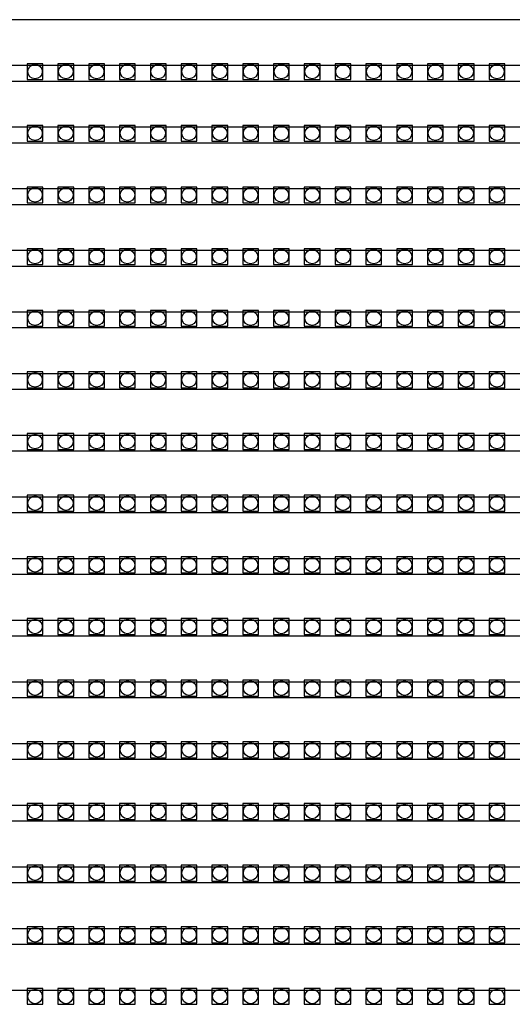
# Model space of a CAD drawing. Units: millimetres. Extents: x 359 to 8079, y 303 to 2679.
# Drawn here: x 5112 to 5175, y 1061 to 1185 of the extents above; entities that cross this region are included whole.
import ezdxf

# ---------------------------------------------------------------- set-up
doc = ezdxf.new("R2010")
doc.units = ezdxf.units.MM
doc.header["$LTSCALE"] = 0.15

msp = doc.modelspace()

# ---------------------------------------------------------------- linework, layer by layer
at = {"color": 7, "linetype": 'Continuous'}
for p, q in [((5546, 1185.46), (5046.6, 1185.46)), ((5546, 1179.64), (5046.6, 1179.64)), ((5546, 1177.64), (5046.6, 1177.64)), ((5546, 1171.82), (5046.6, 1171.82)), ((5546, 1169.82), (5046.6, 1169.82)), ((5546, 1164), (5046.6, 1164)), ((5546, 1162), (5046.6, 1162)), ((5546, 1156.18), (5046.6, 1156.18)), ((5546, 1154.18), (5046.6, 1154.18)), ((5546, 1148.36), (5046.6, 1148.36)), ((5546, 1146.36), (5046.6, 1146.36)), ((5546, 1140.54), (5046.6, 1140.54)), ((5546, 1138.54), (5046.6, 1138.54)), ((5546, 1132.72), (5046.6, 1132.72)), ((5546, 1130.72), (5046.6, 1130.72)), ((5546, 1124.9), (5046.6, 1124.9)), ((5546, 1122.9), (5046.6, 1122.9)), ((5546, 1117.08), (5046.6, 1117.08)), ((5546, 1115.08), (5046.6, 1115.08)), ((5546, 1109.26), (5046.6, 1109.26)), ((5546, 1107.26), (5046.6, 1107.26)), ((5546, 1101.44), (5046.6, 1101.44)), ((5546, 1099.44), (5046.6, 1099.44)), ((5546, 1093.62), (5046.6, 1093.62)), ((5546, 1091.62), (5046.6, 1091.62)), ((5546, 1085.8), (5046.6, 1085.8)), ((5546, 1083.8), (5046.6, 1083.8)), ((5546, 1077.98), (5046.6, 1077.98)), ((5546, 1075.98), (5046.6, 1075.98)), ((5546, 1070.16), (5046.6, 1070.16)), ((5546, 1068.16), (5046.6, 1068.16)), ((5546, 1062.34), (5046.6, 1062.34))]:
    msp.add_line(p, q, dxfattribs=at)
at = {"color": 4}
for points in [[(5115.24, 1179.88), (5113.24, 1179.88), (5113.24, 1177.88), (5115.24, 1177.88)], [(5119.15, 1179.88), (5117.15, 1179.88), (5117.15, 1177.88), (5119.15, 1177.88)], [(5123.06, 1179.88), (5121.06, 1179.88), (5121.06, 1177.88), (5123.06, 1177.88)], [(5126.97, 1179.88), (5124.97, 1179.88), (5124.97, 1177.88), (5126.97, 1177.88)], [(5130.88, 1179.88), (5128.88, 1179.88), (5128.88, 1177.88), (5130.88, 1177.88)], [(5134.79, 1179.88), (5132.79, 1179.88), (5132.79, 1177.88), (5134.79, 1177.88)], [(5138.7, 1179.88), (5136.7, 1179.88), (5136.7, 1177.88), (5138.7, 1177.88)], [(5142.61, 1179.88), (5140.61, 1179.88), (5140.61, 1177.88), (5142.61, 1177.88)], [(5146.52, 1179.88), (5144.52, 1179.88), (5144.52, 1177.88), (5146.52, 1177.88)], [(5150.43, 1179.88), (5148.43, 1179.88), (5148.43, 1177.88), (5150.43, 1177.88)], [(5154.34, 1179.88), (5152.34, 1179.88), (5152.34, 1177.88), (5154.34, 1177.88)], [(5158.25, 1179.88), (5156.25, 1179.88), (5156.25, 1177.88), (5158.25, 1177.88)], [(5162.16, 1179.88), (5160.16, 1179.88), (5160.16, 1177.88), (5162.16, 1177.88)], [(5166.07, 1179.88), (5164.07, 1179.88), (5164.07, 1177.88), (5166.07, 1177.88)], [(5169.98, 1179.88), (5167.98, 1179.88), (5167.98, 1177.88), (5169.98, 1177.88)], [(5173.89, 1179.88), (5171.89, 1179.88), (5171.89, 1177.88), (5173.89, 1177.88)], [(5115.24, 1172.06), (5113.24, 1172.06), (5113.24, 1170.06), (5115.24, 1170.06)], [(5119.15, 1172.06), (5117.15, 1172.06), (5117.15, 1170.06), (5119.15, 1170.06)], [(5123.06, 1172.06), (5121.06, 1172.06), (5121.06, 1170.06), (5123.06, 1170.06)], [(5126.97, 1172.06), (5124.97, 1172.06), (5124.97, 1170.06), (5126.97, 1170.06)], [(5130.88, 1172.06), (5128.88, 1172.06), (5128.88, 1170.06), (5130.88, 1170.06)], [(5134.79, 1172.06), (5132.79, 1172.06), (5132.79, 1170.06), (5134.79, 1170.06)], [(5138.7, 1172.06), (5136.7, 1172.06), (5136.7, 1170.06), (5138.7, 1170.06)], [(5142.61, 1172.06), (5140.61, 1172.06), (5140.61, 1170.06), (5142.61, 1170.06)], [(5146.52, 1172.06), (5144.52, 1172.06), (5144.52, 1170.06), (5146.52, 1170.06)], [(5150.43, 1172.06), (5148.43, 1172.06), (5148.43, 1170.06), (5150.43, 1170.06)], [(5154.34, 1172.06), (5152.34, 1172.06), (5152.34, 1170.06), (5154.34, 1170.06)], [(5158.25, 1172.06), (5156.25, 1172.06), (5156.25, 1170.06), (5158.25, 1170.06)], [(5162.16, 1172.06), (5160.16, 1172.06), (5160.16, 1170.06), (5162.16, 1170.06)], [(5166.07, 1172.06), (5164.07, 1172.06), (5164.07, 1170.06), (5166.07, 1170.06)], [(5169.98, 1172.06), (5167.98, 1172.06), (5167.98, 1170.06), (5169.98, 1170.06)], [(5173.89, 1172.06), (5171.89, 1172.06), (5171.89, 1170.06), (5173.89, 1170.06)], [(5115.24, 1164.24), (5113.24, 1164.24), (5113.24, 1162.24), (5115.24, 1162.24)], [(5119.15, 1164.24), (5117.15, 1164.24), (5117.15, 1162.24), (5119.15, 1162.24)], [(5123.06, 1164.24), (5121.06, 1164.24), (5121.06, 1162.24), (5123.06, 1162.24)], [(5126.97, 1164.24), (5124.97, 1164.24), (5124.97, 1162.24), (5126.97, 1162.24)], [(5130.88, 1164.24), (5128.88, 1164.24), (5128.88, 1162.24), (5130.88, 1162.24)], [(5134.79, 1164.24), (5132.79, 1164.24), (5132.79, 1162.24), (5134.79, 1162.24)], [(5138.7, 1164.24), (5136.7, 1164.24), (5136.7, 1162.24), (5138.7, 1162.24)], [(5142.61, 1164.24), (5140.61, 1164.24), (5140.61, 1162.24), (5142.61, 1162.24)], [(5146.52, 1164.24), (5144.52, 1164.24), (5144.52, 1162.24), (5146.52, 1162.24)], [(5150.43, 1164.24), (5148.43, 1164.24), (5148.43, 1162.24), (5150.43, 1162.24)], [(5154.34, 1164.24), (5152.34, 1164.24), (5152.34, 1162.24), (5154.34, 1162.24)], [(5158.25, 1164.24), (5156.25, 1164.24), (5156.25, 1162.24), (5158.25, 1162.24)], [(5162.16, 1164.24), (5160.16, 1164.24), (5160.16, 1162.24), (5162.16, 1162.24)], [(5166.07, 1164.24), (5164.07, 1164.24), (5164.07, 1162.24), (5166.07, 1162.24)], [(5169.98, 1164.24), (5167.98, 1164.24), (5167.98, 1162.24), (5169.98, 1162.24)], [(5173.89, 1164.24), (5171.89, 1164.24), (5171.89, 1162.24), (5173.89, 1162.24)], [(5115.24, 1156.42), (5113.24, 1156.42), (5113.24, 1154.42), (5115.24, 1154.42)], [(5119.15, 1156.42), (5117.15, 1156.42), (5117.15, 1154.42), (5119.15, 1154.42)], [(5123.06, 1156.42), (5121.06, 1156.42), (5121.06, 1154.42), (5123.06, 1154.42)], [(5126.97, 1156.42), (5124.97, 1156.42), (5124.97, 1154.42), (5126.97, 1154.42)], [(5130.88, 1156.42), (5128.88, 1156.42), (5128.88, 1154.42), (5130.88, 1154.42)], [(5134.79, 1156.42), (5132.79, 1156.42), (5132.79, 1154.42), (5134.79, 1154.42)], [(5138.7, 1156.42), (5136.7, 1156.42), (5136.7, 1154.42), (5138.7, 1154.42)], [(5142.61, 1156.42), (5140.61, 1156.42), (5140.61, 1154.42), (5142.61, 1154.42)], [(5146.52, 1156.42), (5144.52, 1156.42), (5144.52, 1154.42), (5146.52, 1154.42)], [(5150.43, 1156.42), (5148.43, 1156.42), (5148.43, 1154.42), (5150.43, 1154.42)], [(5154.34, 1156.42), (5152.34, 1156.42), (5152.34, 1154.42), (5154.34, 1154.42)], [(5158.25, 1156.42), (5156.25, 1156.42), (5156.25, 1154.42), (5158.25, 1154.42)], [(5162.16, 1156.42), (5160.16, 1156.42), (5160.16, 1154.42), (5162.16, 1154.42)], [(5166.07, 1156.42), (5164.07, 1156.42), (5164.07, 1154.42), (5166.07, 1154.42)], [(5169.98, 1156.42), (5167.98, 1156.42), (5167.98, 1154.42), (5169.98, 1154.42)], [(5173.89, 1156.42), (5171.89, 1156.42), (5171.89, 1154.42), (5173.89, 1154.42)], [(5115.24, 1148.6), (5113.24, 1148.6), (5113.24, 1146.6), (5115.24, 1146.6)], [(5119.15, 1148.6), (5117.15, 1148.6), (5117.15, 1146.6), (5119.15, 1146.6)], [(5123.06, 1148.6), (5121.06, 1148.6), (5121.06, 1146.6), (5123.06, 1146.6)], [(5126.97, 1148.6), (5124.97, 1148.6), (5124.97, 1146.6), (5126.97, 1146.6)], [(5130.88, 1148.6), (5128.88, 1148.6), (5128.88, 1146.6), (5130.88, 1146.6)], [(5134.79, 1148.6), (5132.79, 1148.6), (5132.79, 1146.6), (5134.79, 1146.6)], [(5138.7, 1148.6), (5136.7, 1148.6), (5136.7, 1146.6), (5138.7, 1146.6)], [(5142.61, 1148.6), (5140.61, 1148.6), (5140.61, 1146.6), (5142.61, 1146.6)], [(5146.52, 1148.6), (5144.52, 1148.6), (5144.52, 1146.6), (5146.52, 1146.6)], [(5150.43, 1148.6), (5148.43, 1148.6), (5148.43, 1146.6), (5150.43, 1146.6)], [(5154.34, 1148.6), (5152.34, 1148.6), (5152.34, 1146.6), (5154.34, 1146.6)], [(5158.25, 1148.6), (5156.25, 1148.6), (5156.25, 1146.6), (5158.25, 1146.6)], [(5162.16, 1148.6), (5160.16, 1148.6), (5160.16, 1146.6), (5162.16, 1146.6)], [(5166.07, 1148.6), (5164.07, 1148.6), (5164.07, 1146.6), (5166.07, 1146.6)], [(5169.98, 1148.6), (5167.98, 1148.6), (5167.98, 1146.6), (5169.98, 1146.6)], [(5173.89, 1148.6), (5171.89, 1148.6), (5171.89, 1146.6), (5173.89, 1146.6)], [(5115.24, 1140.78), (5113.24, 1140.78), (5113.24, 1138.78), (5115.24, 1138.78)], [(5119.15, 1140.78), (5117.15, 1140.78), (5117.15, 1138.78), (5119.15, 1138.78)], [(5123.06, 1140.78), (5121.06, 1140.78), (5121.06, 1138.78), (5123.06, 1138.78)], [(5126.97, 1140.78), (5124.97, 1140.78), (5124.97, 1138.78), (5126.97, 1138.78)], [(5130.88, 1140.78), (5128.88, 1140.78), (5128.88, 1138.78), (5130.88, 1138.78)], [(5134.79, 1140.78), (5132.79, 1140.78), (5132.79, 1138.78), (5134.79, 1138.78)], [(5138.7, 1140.78), (5136.7, 1140.78), (5136.7, 1138.78), (5138.7, 1138.78)], [(5142.61, 1140.78), (5140.61, 1140.78), (5140.61, 1138.78), (5142.61, 1138.78)], [(5146.52, 1140.78), (5144.52, 1140.78), (5144.52, 1138.78), (5146.52, 1138.78)], [(5150.43, 1140.78), (5148.43, 1140.78), (5148.43, 1138.78), (5150.43, 1138.78)], [(5154.34, 1140.78), (5152.34, 1140.78), (5152.34, 1138.78), (5154.34, 1138.78)], [(5158.25, 1140.78), (5156.25, 1140.78), (5156.25, 1138.78), (5158.25, 1138.78)], [(5162.16, 1140.78), (5160.16, 1140.78), (5160.16, 1138.78), (5162.16, 1138.78)], [(5166.07, 1140.78), (5164.07, 1140.78), (5164.07, 1138.78), (5166.07, 1138.78)], [(5169.98, 1140.78), (5167.98, 1140.78), (5167.98, 1138.78), (5169.98, 1138.78)], [(5173.89, 1140.78), (5171.89, 1140.78), (5171.89, 1138.78), (5173.89, 1138.78)], [(5115.24, 1132.96), (5113.24, 1132.96), (5113.24, 1130.96), (5115.24, 1130.96)], [(5119.15, 1132.96), (5117.15, 1132.96), (5117.15, 1130.96), (5119.15, 1130.96)], [(5123.06, 1132.96), (5121.06, 1132.96), (5121.06, 1130.96), (5123.06, 1130.96)], [(5126.97, 1132.96), (5124.97, 1132.96), (5124.97, 1130.96), (5126.97, 1130.96)], [(5130.88, 1132.96), (5128.88, 1132.96), (5128.88, 1130.96), (5130.88, 1130.96)], [(5134.79, 1132.96), (5132.79, 1132.96), (5132.79, 1130.96), (5134.79, 1130.96)], [(5138.7, 1132.96), (5136.7, 1132.96), (5136.7, 1130.96), (5138.7, 1130.96)], [(5142.61, 1132.96), (5140.61, 1132.96), (5140.61, 1130.96), (5142.61, 1130.96)], [(5146.52, 1132.96), (5144.52, 1132.96), (5144.52, 1130.96), (5146.52, 1130.96)], [(5150.43, 1132.96), (5148.43, 1132.96), (5148.43, 1130.96), (5150.43, 1130.96)], [(5154.34, 1132.96), (5152.34, 1132.96), (5152.34, 1130.96), (5154.34, 1130.96)], [(5158.25, 1132.96), (5156.25, 1132.96), (5156.25, 1130.96), (5158.25, 1130.96)], [(5162.16, 1132.96), (5160.16, 1132.96), (5160.16, 1130.96), (5162.16, 1130.96)], [(5166.07, 1132.96), (5164.07, 1132.96), (5164.07, 1130.96), (5166.07, 1130.96)], [(5169.98, 1132.96), (5167.98, 1132.96), (5167.98, 1130.96), (5169.98, 1130.96)], [(5173.89, 1132.96), (5171.89, 1132.96), (5171.89, 1130.96), (5173.89, 1130.96)], [(5115.24, 1125.14), (5113.24, 1125.14), (5113.24, 1123.14), (5115.24, 1123.14)], [(5119.15, 1125.14), (5117.15, 1125.14), (5117.15, 1123.14), (5119.15, 1123.14)], [(5123.06, 1125.14), (5121.06, 1125.14), (5121.06, 1123.14), (5123.06, 1123.14)], [(5126.97, 1125.14), (5124.97, 1125.14), (5124.97, 1123.14), (5126.97, 1123.14)], [(5130.88, 1125.14), (5128.88, 1125.14), (5128.88, 1123.14), (5130.88, 1123.14)], [(5134.79, 1125.14), (5132.79, 1125.14), (5132.79, 1123.14), (5134.79, 1123.14)], [(5138.7, 1125.14), (5136.7, 1125.14), (5136.7, 1123.14), (5138.7, 1123.14)], [(5142.61, 1125.14), (5140.61, 1125.14), (5140.61, 1123.14), (5142.61, 1123.14)], [(5146.52, 1125.14), (5144.52, 1125.14), (5144.52, 1123.14), (5146.52, 1123.14)], [(5150.43, 1125.14), (5148.43, 1125.14), (5148.43, 1123.14), (5150.43, 1123.14)], [(5154.34, 1125.14), (5152.34, 1125.14), (5152.34, 1123.14), (5154.34, 1123.14)], [(5158.25, 1125.14), (5156.25, 1125.14), (5156.25, 1123.14), (5158.25, 1123.14)], [(5162.16, 1125.14), (5160.16, 1125.14), (5160.16, 1123.14), (5162.16, 1123.14)], [(5166.07, 1125.14), (5164.07, 1125.14), (5164.07, 1123.14), (5166.07, 1123.14)], [(5169.98, 1125.14), (5167.98, 1125.14), (5167.98, 1123.14), (5169.98, 1123.14)], [(5173.89, 1125.14), (5171.89, 1125.14), (5171.89, 1123.14), (5173.89, 1123.14)], [(5115.24, 1117.32), (5113.24, 1117.32), (5113.24, 1115.32), (5115.24, 1115.32)], [(5119.15, 1117.32), (5117.15, 1117.32), (5117.15, 1115.32), (5119.15, 1115.32)], [(5123.06, 1117.32), (5121.06, 1117.32), (5121.06, 1115.32), (5123.06, 1115.32)], [(5126.97, 1117.32), (5124.97, 1117.32), (5124.97, 1115.32), (5126.97, 1115.32)], [(5130.88, 1117.32), (5128.88, 1117.32), (5128.88, 1115.32), (5130.88, 1115.32)], [(5134.79, 1117.32), (5132.79, 1117.32), (5132.79, 1115.32), (5134.79, 1115.32)], [(5138.7, 1117.32), (5136.7, 1117.32), (5136.7, 1115.32), (5138.7, 1115.32)], [(5142.61, 1117.32), (5140.61, 1117.32), (5140.61, 1115.32), (5142.61, 1115.32)], [(5146.52, 1117.32), (5144.52, 1117.32), (5144.52, 1115.32), (5146.52, 1115.32)], [(5150.43, 1117.32), (5148.43, 1117.32), (5148.43, 1115.32), (5150.43, 1115.32)], [(5154.34, 1117.32), (5152.34, 1117.32), (5152.34, 1115.32), (5154.34, 1115.32)], [(5158.25, 1117.32), (5156.25, 1117.32), (5156.25, 1115.32), (5158.25, 1115.32)], [(5162.16, 1117.32), (5160.16, 1117.32), (5160.16, 1115.32), (5162.16, 1115.32)], [(5166.07, 1117.32), (5164.07, 1117.32), (5164.07, 1115.32), (5166.07, 1115.32)], [(5169.98, 1117.32), (5167.98, 1117.32), (5167.98, 1115.32), (5169.98, 1115.32)], [(5173.89, 1117.32), (5171.89, 1117.32), (5171.89, 1115.32), (5173.89, 1115.32)], [(5115.24, 1109.5), (5113.24, 1109.5), (5113.24, 1107.5), (5115.24, 1107.5)], [(5119.15, 1109.5), (5117.15, 1109.5), (5117.15, 1107.5), (5119.15, 1107.5)], [(5123.06, 1109.5), (5121.06, 1109.5), (5121.06, 1107.5), (5123.06, 1107.5)], [(5126.97, 1109.5), (5124.97, 1109.5), (5124.97, 1107.5), (5126.97, 1107.5)], [(5130.88, 1109.5), (5128.88, 1109.5), (5128.88, 1107.5), (5130.88, 1107.5)], [(5134.79, 1109.5), (5132.79, 1109.5), (5132.79, 1107.5), (5134.79, 1107.5)], [(5138.7, 1109.5), (5136.7, 1109.5), (5136.7, 1107.5), (5138.7, 1107.5)], [(5142.61, 1109.5), (5140.61, 1109.5), (5140.61, 1107.5), (5142.61, 1107.5)], [(5146.52, 1109.5), (5144.52, 1109.5), (5144.52, 1107.5), (5146.52, 1107.5)], [(5150.43, 1109.5), (5148.43, 1109.5), (5148.43, 1107.5), (5150.43, 1107.5)], [(5154.34, 1109.5), (5152.34, 1109.5), (5152.34, 1107.5), (5154.34, 1107.5)], [(5158.25, 1109.5), (5156.25, 1109.5), (5156.25, 1107.5), (5158.25, 1107.5)], [(5162.16, 1109.5), (5160.16, 1109.5), (5160.16, 1107.5), (5162.16, 1107.5)], [(5166.07, 1109.5), (5164.07, 1109.5), (5164.07, 1107.5), (5166.07, 1107.5)], [(5169.98, 1109.5), (5167.98, 1109.5), (5167.98, 1107.5), (5169.98, 1107.5)], [(5173.89, 1109.5), (5171.89, 1109.5), (5171.89, 1107.5), (5173.89, 1107.5)], [(5115.24, 1101.68), (5113.24, 1101.68), (5113.24, 1099.68), (5115.24, 1099.68)], [(5119.15, 1101.68), (5117.15, 1101.68), (5117.15, 1099.68), (5119.15, 1099.68)], [(5123.06, 1101.68), (5121.06, 1101.68), (5121.06, 1099.68), (5123.06, 1099.68)], [(5126.97, 1101.68), (5124.97, 1101.68), (5124.97, 1099.68), (5126.97, 1099.68)], [(5130.88, 1101.68), (5128.88, 1101.68), (5128.88, 1099.68), (5130.88, 1099.68)], [(5134.79, 1101.68), (5132.79, 1101.68), (5132.79, 1099.68), (5134.79, 1099.68)], [(5138.7, 1101.68), (5136.7, 1101.68), (5136.7, 1099.68), (5138.7, 1099.68)], [(5142.61, 1101.68), (5140.61, 1101.68), (5140.61, 1099.68), (5142.61, 1099.68)], [(5146.52, 1101.68), (5144.52, 1101.68), (5144.52, 1099.68), (5146.52, 1099.68)], [(5150.43, 1101.68), (5148.43, 1101.68), (5148.43, 1099.68), (5150.43, 1099.68)], [(5154.34, 1101.68), (5152.34, 1101.68), (5152.34, 1099.68), (5154.34, 1099.68)], [(5158.25, 1101.68), (5156.25, 1101.68), (5156.25, 1099.68), (5158.25, 1099.68)], [(5162.16, 1101.68), (5160.16, 1101.68), (5160.16, 1099.68), (5162.16, 1099.68)], [(5166.07, 1101.68), (5164.07, 1101.68), (5164.07, 1099.68), (5166.07, 1099.68)], [(5169.98, 1101.68), (5167.98, 1101.68), (5167.98, 1099.68), (5169.98, 1099.68)], [(5173.89, 1101.68), (5171.89, 1101.68), (5171.89, 1099.68), (5173.89, 1099.68)], [(5115.24, 1093.86), (5113.24, 1093.86), (5113.24, 1091.86), (5115.24, 1091.86)], [(5119.15, 1093.86), (5117.15, 1093.86), (5117.15, 1091.86), (5119.15, 1091.86)], [(5123.06, 1093.86), (5121.06, 1093.86), (5121.06, 1091.86), (5123.06, 1091.86)], [(5126.97, 1093.86), (5124.97, 1093.86), (5124.97, 1091.86), (5126.97, 1091.86)], [(5130.88, 1093.86), (5128.88, 1093.86), (5128.88, 1091.86), (5130.88, 1091.86)], [(5134.79, 1093.86), (5132.79, 1093.86), (5132.79, 1091.86), (5134.79, 1091.86)], [(5138.7, 1093.86), (5136.7, 1093.86), (5136.7, 1091.86), (5138.7, 1091.86)], [(5142.61, 1093.86), (5140.61, 1093.86), (5140.61, 1091.86), (5142.61, 1091.86)], [(5146.52, 1093.86), (5144.52, 1093.86), (5144.52, 1091.86), (5146.52, 1091.86)], [(5150.43, 1093.86), (5148.43, 1093.86), (5148.43, 1091.86), (5150.43, 1091.86)], [(5154.34, 1093.86), (5152.34, 1093.86), (5152.34, 1091.86), (5154.34, 1091.86)], [(5158.25, 1093.86), (5156.25, 1093.86), (5156.25, 1091.86), (5158.25, 1091.86)], [(5162.16, 1093.86), (5160.16, 1093.86), (5160.16, 1091.86), (5162.16, 1091.86)], [(5166.07, 1093.86), (5164.07, 1093.86), (5164.07, 1091.86), (5166.07, 1091.86)], [(5169.98, 1093.86), (5167.98, 1093.86), (5167.98, 1091.86), (5169.98, 1091.86)], [(5173.89, 1093.86), (5171.89, 1093.86), (5171.89, 1091.86), (5173.89, 1091.86)], [(5115.24, 1086.04), (5113.24, 1086.04), (5113.24, 1084.04), (5115.24, 1084.04)], [(5119.15, 1086.04), (5117.15, 1086.04), (5117.15, 1084.04), (5119.15, 1084.04)], [(5123.06, 1086.04), (5121.06, 1086.04), (5121.06, 1084.04), (5123.06, 1084.04)], [(5126.97, 1086.04), (5124.97, 1086.04), (5124.97, 1084.04), (5126.97, 1084.04)], [(5130.88, 1086.04), (5128.88, 1086.04), (5128.88, 1084.04), (5130.88, 1084.04)], [(5134.79, 1086.04), (5132.79, 1086.04), (5132.79, 1084.04), (5134.79, 1084.04)], [(5138.7, 1086.04), (5136.7, 1086.04), (5136.7, 1084.04), (5138.7, 1084.04)], [(5142.61, 1086.04), (5140.61, 1086.04), (5140.61, 1084.04), (5142.61, 1084.04)], [(5146.52, 1086.04), (5144.52, 1086.04), (5144.52, 1084.04), (5146.52, 1084.04)], [(5150.43, 1086.04), (5148.43, 1086.04), (5148.43, 1084.04), (5150.43, 1084.04)], [(5154.34, 1086.04), (5152.34, 1086.04), (5152.34, 1084.04), (5154.34, 1084.04)], [(5158.25, 1086.04), (5156.25, 1086.04), (5156.25, 1084.04), (5158.25, 1084.04)], [(5162.16, 1086.04), (5160.16, 1086.04), (5160.16, 1084.04), (5162.16, 1084.04)], [(5166.07, 1086.04), (5164.07, 1086.04), (5164.07, 1084.04), (5166.07, 1084.04)], [(5169.98, 1086.04), (5167.98, 1086.04), (5167.98, 1084.04), (5169.98, 1084.04)], [(5173.89, 1086.04), (5171.89, 1086.04), (5171.89, 1084.04), (5173.89, 1084.04)], [(5115.24, 1078.22), (5113.24, 1078.22), (5113.24, 1076.22), (5115.24, 1076.22)], [(5119.15, 1078.22), (5117.15, 1078.22), (5117.15, 1076.22), (5119.15, 1076.22)], [(5123.06, 1078.22), (5121.06, 1078.22), (5121.06, 1076.22), (5123.06, 1076.22)], [(5126.97, 1078.22), (5124.97, 1078.22), (5124.97, 1076.22), (5126.97, 1076.22)], [(5130.88, 1078.22), (5128.88, 1078.22), (5128.88, 1076.22), (5130.88, 1076.22)], [(5134.79, 1078.22), (5132.79, 1078.22), (5132.79, 1076.22), (5134.79, 1076.22)], [(5138.7, 1078.22), (5136.7, 1078.22), (5136.7, 1076.22), (5138.7, 1076.22)], [(5142.61, 1078.22), (5140.61, 1078.22), (5140.61, 1076.22), (5142.61, 1076.22)], [(5146.52, 1078.22), (5144.52, 1078.22), (5144.52, 1076.22), (5146.52, 1076.22)], [(5150.43, 1078.22), (5148.43, 1078.22), (5148.43, 1076.22), (5150.43, 1076.22)], [(5154.34, 1078.22), (5152.34, 1078.22), (5152.34, 1076.22), (5154.34, 1076.22)], [(5158.25, 1078.22), (5156.25, 1078.22), (5156.25, 1076.22), (5158.25, 1076.22)], [(5162.16, 1078.22), (5160.16, 1078.22), (5160.16, 1076.22), (5162.16, 1076.22)], [(5166.07, 1078.22), (5164.07, 1078.22), (5164.07, 1076.22), (5166.07, 1076.22)], [(5169.98, 1078.22), (5167.98, 1078.22), (5167.98, 1076.22), (5169.98, 1076.22)], [(5173.89, 1078.22), (5171.89, 1078.22), (5171.89, 1076.22), (5173.89, 1076.22)], [(5115.24, 1070.4), (5113.24, 1070.4), (5113.24, 1068.4), (5115.24, 1068.4)], [(5119.15, 1070.4), (5117.15, 1070.4), (5117.15, 1068.4), (5119.15, 1068.4)], [(5123.06, 1070.4), (5121.06, 1070.4), (5121.06, 1068.4), (5123.06, 1068.4)], [(5126.97, 1070.4), (5124.97, 1070.4), (5124.97, 1068.4), (5126.97, 1068.4)], [(5130.88, 1070.4), (5128.88, 1070.4), (5128.88, 1068.4), (5130.88, 1068.4)], [(5134.79, 1070.4), (5132.79, 1070.4), (5132.79, 1068.4), (5134.79, 1068.4)], [(5138.7, 1070.4), (5136.7, 1070.4), (5136.7, 1068.4), (5138.7, 1068.4)], [(5142.61, 1070.4), (5140.61, 1070.4), (5140.61, 1068.4), (5142.61, 1068.4)], [(5146.52, 1070.4), (5144.52, 1070.4), (5144.52, 1068.4), (5146.52, 1068.4)], [(5150.43, 1070.4), (5148.43, 1070.4), (5148.43, 1068.4), (5150.43, 1068.4)], [(5154.34, 1070.4), (5152.34, 1070.4), (5152.34, 1068.4), (5154.34, 1068.4)], [(5158.25, 1070.4), (5156.25, 1070.4), (5156.25, 1068.4), (5158.25, 1068.4)], [(5162.16, 1070.4), (5160.16, 1070.4), (5160.16, 1068.4), (5162.16, 1068.4)], [(5166.07, 1070.4), (5164.07, 1070.4), (5164.07, 1068.4), (5166.07, 1068.4)], [(5169.98, 1070.4), (5167.98, 1070.4), (5167.98, 1068.4), (5169.98, 1068.4)], [(5173.89, 1070.4), (5171.89, 1070.4), (5171.89, 1068.4), (5173.89, 1068.4)], [(5115.24, 1062.58), (5113.24, 1062.58), (5113.24, 1060.58), (5115.24, 1060.58)], [(5119.15, 1062.58), (5117.15, 1062.58), (5117.15, 1060.58), (5119.15, 1060.58)], [(5123.06, 1062.58), (5121.06, 1062.58), (5121.06, 1060.58), (5123.06, 1060.58)], [(5126.97, 1062.58), (5124.97, 1062.58), (5124.97, 1060.58), (5126.97, 1060.58)], [(5130.88, 1062.58), (5128.88, 1062.58), (5128.88, 1060.58), (5130.88, 1060.58)], [(5134.79, 1062.58), (5132.79, 1062.58), (5132.79, 1060.58), (5134.79, 1060.58)], [(5138.7, 1062.58), (5136.7, 1062.58), (5136.7, 1060.58), (5138.7, 1060.58)], [(5142.61, 1062.58), (5140.61, 1062.58), (5140.61, 1060.58), (5142.61, 1060.58)], [(5146.52, 1062.58), (5144.52, 1062.58), (5144.52, 1060.58), (5146.52, 1060.58)], [(5150.43, 1062.58), (5148.43, 1062.58), (5148.43, 1060.58), (5150.43, 1060.58)], [(5154.34, 1062.58), (5152.34, 1062.58), (5152.34, 1060.58), (5154.34, 1060.58)], [(5158.25, 1062.58), (5156.25, 1062.58), (5156.25, 1060.58), (5158.25, 1060.58)], [(5162.16, 1062.58), (5160.16, 1062.58), (5160.16, 1060.58), (5162.16, 1060.58)], [(5166.07, 1062.58), (5164.07, 1062.58), (5164.07, 1060.58), (5166.07, 1060.58)], [(5169.98, 1062.58), (5167.98, 1062.58), (5167.98, 1060.58), (5169.98, 1060.58)], [(5173.89, 1062.58), (5171.89, 1062.58), (5171.89, 1060.58), (5173.89, 1060.58)]]:
    msp.add_lwpolyline(points, close=True, dxfattribs=at)
for centre in [(5114.24, 1178.88), (5118.15, 1178.88), (5122.06, 1178.88), (5125.97, 1178.88), (5129.88, 1178.88), (5133.79, 1178.88), (5137.7, 1178.88), (5141.61, 1178.88), (5145.52, 1178.88), (5149.43, 1178.88), (5153.34, 1178.88), (5157.25, 1178.88), (5161.16, 1178.88), (5165.07, 1178.88), (5168.98, 1178.88), (5172.89, 1178.88), (5114.24, 1171.06), (5118.15, 1171.06), (5122.06, 1171.06), (5125.97, 1171.06), (5129.88, 1171.06), (5133.79, 1171.06), (5137.7, 1171.06), (5141.61, 1171.06), (5145.52, 1171.06), (5149.43, 1171.06), (5153.34, 1171.06), (5157.25, 1171.06), (5161.16, 1171.06), (5165.07, 1171.06), (5168.98, 1171.06), (5172.89, 1171.06), (5114.24, 1163.24), (5118.15, 1163.24), (5122.06, 1163.24), (5125.97, 1163.24), (5129.88, 1163.24), (5133.79, 1163.24), (5137.7, 1163.24), (5141.61, 1163.24), (5145.52, 1163.24), (5149.43, 1163.24), (5153.34, 1163.24), (5157.25, 1163.24), (5161.16, 1163.24), (5165.07, 1163.24), (5168.98, 1163.24), (5172.89, 1163.24), (5114.24, 1155.42), (5118.15, 1155.42), (5122.06, 1155.42), (5125.97, 1155.42), (5129.88, 1155.42), (5133.79, 1155.42), (5137.7, 1155.42), (5141.61, 1155.42), (5145.52, 1155.42), (5149.43, 1155.42), (5153.34, 1155.42), (5157.25, 1155.42), (5161.16, 1155.42), (5165.07, 1155.42), (5168.98, 1155.42), (5172.89, 1155.42), (5114.24, 1147.6), (5118.15, 1147.6), (5122.06, 1147.6), (5125.97, 1147.6), (5129.88, 1147.6), (5133.79, 1147.6), (5137.7, 1147.6), (5141.61, 1147.6), (5145.52, 1147.6), (5149.43, 1147.6), (5153.34, 1147.6), (5157.25, 1147.6), (5161.16, 1147.6), (5165.07, 1147.6), (5168.98, 1147.6), (5172.89, 1147.6), (5114.24, 1139.78), (5118.15, 1139.78), (5122.06, 1139.78), (5125.97, 1139.78), (5129.88, 1139.78), (5133.79, 1139.78), (5137.7, 1139.78), (5141.61, 1139.78), (5145.52, 1139.78), (5149.43, 1139.78), (5153.34, 1139.78), (5157.25, 1139.78), (5161.16, 1139.78), (5165.07, 1139.78), (5168.98, 1139.78), (5172.89, 1139.78), (5114.24, 1131.96), (5118.15, 1131.96), (5122.06, 1131.96), (5125.97, 1131.96), (5129.88, 1131.96), (5133.79, 1131.96), (5137.7, 1131.96), (5141.61, 1131.96), (5145.52, 1131.96), (5149.43, 1131.96), (5153.34, 1131.96), (5157.25, 1131.96), (5161.16, 1131.96), (5165.07, 1131.96), (5168.98, 1131.96), (5172.89, 1131.96), (5114.24, 1124.14), (5118.15, 1124.14), (5122.06, 1124.14), (5125.97, 1124.14), (5129.88, 1124.14), (5133.79, 1124.14), (5137.7, 1124.14), (5141.61, 1124.14), (5145.52, 1124.14), (5149.43, 1124.14), (5153.34, 1124.14), (5157.25, 1124.14), (5161.16, 1124.14), (5165.07, 1124.14), (5168.98, 1124.14), (5172.89, 1124.14), (5114.24, 1116.32), (5118.15, 1116.32), (5122.06, 1116.32), (5125.97, 1116.32), (5129.88, 1116.32), (5133.79, 1116.32), (5137.7, 1116.32), (5141.61, 1116.32), (5145.52, 1116.32), (5149.43, 1116.32), (5153.34, 1116.32), (5157.25, 1116.32), (5161.16, 1116.32), (5165.07, 1116.32), (5168.98, 1116.32), (5172.89, 1116.32), (5114.24, 1108.5), (5118.15, 1108.5), (5122.06, 1108.5), (5125.97, 1108.5), (5129.88, 1108.5), (5133.79, 1108.5), (5137.7, 1108.5), (5141.61, 1108.5), (5145.52, 1108.5), (5149.43, 1108.5), (5153.34, 1108.5), (5157.25, 1108.5), (5161.16, 1108.5), (5165.07, 1108.5), (5168.98, 1108.5), (5172.89, 1108.5), (5114.24, 1100.68), (5118.15, 1100.68), (5122.06, 1100.68), (5125.97, 1100.68), (5129.88, 1100.68), (5133.79, 1100.68), (5137.7, 1100.68), (5141.61, 1100.68), (5145.52, 1100.68), (5149.43, 1100.68), (5153.34, 1100.68), (5157.25, 1100.68), (5161.16, 1100.68), (5165.07, 1100.68), (5168.98, 1100.68), (5172.89, 1100.68), (5114.24, 1092.86), (5118.15, 1092.86), (5122.06, 1092.86), (5125.97, 1092.86), (5129.88, 1092.86), (5133.79, 1092.86), (5137.7, 1092.86), (5141.61, 1092.86), (5145.52, 1092.86), (5149.43, 1092.86), (5153.34, 1092.86), (5157.25, 1092.86), (5161.16, 1092.86), (5165.07, 1092.86), (5168.98, 1092.86), (5172.89, 1092.86), (5114.24, 1085.04), (5118.15, 1085.04), (5122.06, 1085.04), (5125.97, 1085.04), (5129.88, 1085.04), (5133.79, 1085.04), (5137.7, 1085.04), (5141.61, 1085.04), (5145.52, 1085.04), (5149.43, 1085.04), (5153.34, 1085.04), (5157.25, 1085.04), (5161.16, 1085.04), (5165.07, 1085.04), (5168.98, 1085.04), (5172.89, 1085.04), (5114.24, 1077.22), (5118.15, 1077.22), (5122.06, 1077.22), (5125.97, 1077.22), (5129.88, 1077.22), (5133.79, 1077.22), (5137.7, 1077.22), (5141.61, 1077.22), (5145.52, 1077.22), (5149.43, 1077.22), (5153.34, 1077.22), (5157.25, 1077.22), (5161.16, 1077.22), (5165.07, 1077.22), (5168.98, 1077.22), (5172.89, 1077.22), (5114.24, 1069.4), (5118.15, 1069.4), (5122.06, 1069.4), (5125.97, 1069.4), (5129.88, 1069.4), (5133.79, 1069.4), (5137.7, 1069.4), (5141.61, 1069.4), (5145.52, 1069.4), (5149.43, 1069.4), (5153.34, 1069.4), (5157.25, 1069.4), (5161.16, 1069.4), (5165.07, 1069.4), (5168.98, 1069.4), (5172.89, 1069.4), (5114.24, 1061.58), (5118.15, 1061.58), (5122.06, 1061.58), (5125.97, 1061.58), (5129.88, 1061.58), (5133.79, 1061.58), (5137.7, 1061.58), (5141.61, 1061.58), (5145.52, 1061.58), (5149.43, 1061.58), (5153.34, 1061.58), (5157.25, 1061.58), (5161.16, 1061.58), (5165.07, 1061.58), (5168.98, 1061.58), (5172.89, 1061.58)]:
    msp.add_circle(centre, 0.922, dxfattribs=at)

doc.saveas('drawing.dxf')
